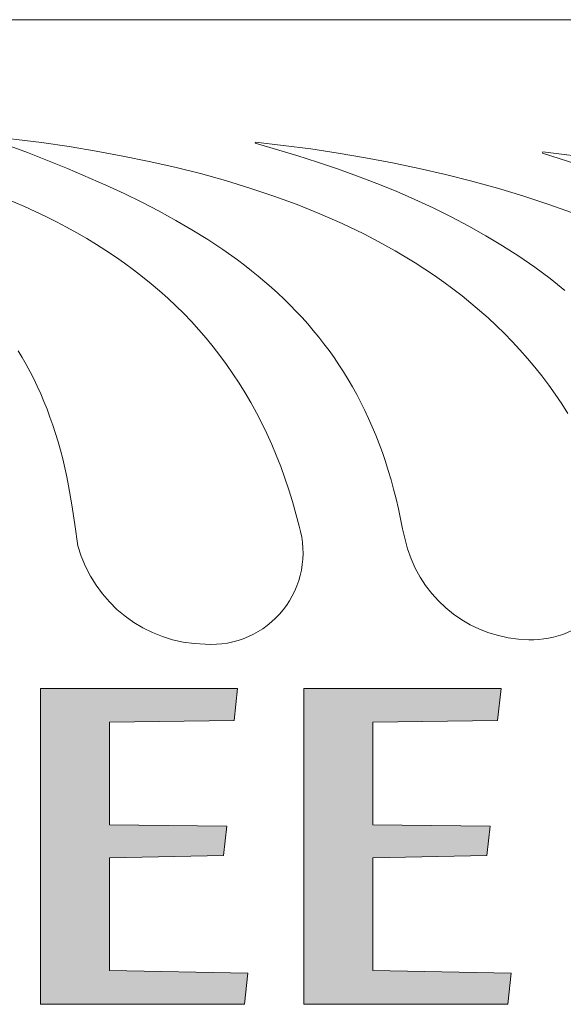
# Model space of a CAD drawing. Units: inches. Extents: x -2363 to 5091, y -7388 to 113.
# Drawn here: x 3720 to 3724, y -7350 to -7343 of the extents above; entities that cross this region are included whole.
import ezdxf

# ---------------------------------------------------------------- set-up
doc = ezdxf.new("R2010")
doc.units = ezdxf.units.IN
doc.header["$MEASUREMENT"] = 0
doc.layers.add('Default', color=7, linetype='Continuous')
doc.layers.add('Title Block', color=7, linetype='Continuous')

msp = doc.modelspace()

# ---------------------------------------------------------------- hatches: boundary and pattern name
at = {"layer": 'Default', "lineweight": 13}
for points in [[(3721.98331, -7349.80784), (3720.58191, -7349.80784), (3720.58191, -7347.63736), (3721.93607, -7347.63736), (3721.91155, -7347.85834), (3721.05511, -7347.86798), (3721.05511, -7348.57432), (3721.8616, -7348.58396), (3721.83979, -7348.78406), (3721.05511, -7348.80015), (3721.05511, -7349.57639), (3722.00509, -7349.59328)], [(3723.79246, -7349.80784), (3722.3911, -7349.80784), (3722.3911, -7347.63736), (3723.74522, -7347.63736), (3723.72069, -7347.85834), (3722.86426, -7347.86798), (3722.86426, -7348.57432), (3723.67075, -7348.58396), (3723.64894, -7348.78406), (3722.86426, -7348.80015), (3722.86426, -7349.57639), (3723.81424, -7349.59328)]]:
    msp.add_hatch(color=7, dxfattribs=at).paths.add_polyline_path(points, flags=0)

# ---------------------------------------------------------------- linework, layer by layer
at = {"layer": 'Default', "color": 7, "lineweight": 13}
for points in [[(3720.20231, -7343.84747), (3720.49194, -7343.95449), (3720.76788, -7344.06402), (3721.02991, -7344.17729), (3721.15564, -7344.2357), (3721.27781, -7344.2955), (3721.39638, -7344.35683), (3721.51135, -7344.41986), (3721.62266, -7344.48472), (3721.7303, -7344.55158), (3721.83424, -7344.62058), (3721.93445, -7344.69188), (3721.98315, -7344.72844), (3722.03091, -7344.76562), (3722.07771, -7344.80346), (3722.12357, -7344.84197), (3722.16848, -7344.88116), (3722.21243, -7344.92106), (3722.25541, -7344.96168), (3722.29744, -7345.00305), (3722.33849, -7345.04518), (3722.37858, -7345.0881), (3722.41769, -7345.13181), (3722.45582, -7345.17635), (3722.49298, -7345.22172), (3722.52914, -7345.26796), (3722.56432, -7345.31506), (3722.59851, -7345.36307), (3722.6317, -7345.41199), (3722.66389, -7345.46184), (3722.69508, -7345.51264), (3722.72526, -7345.56442), (3722.75443, -7345.61719), (3722.78259, -7345.67096), (3722.80974, -7345.72577), (3722.83586, -7345.78162), (3722.86096, -7345.83854), (3722.88504, -7345.89654), (3722.90808, -7345.95564), (3722.93009, -7346.01587), (3722.95106, -7346.07724), (3722.97099, -7346.13978), (3722.98988, -7346.20349), (3723.00771, -7346.2684), (3723.0245, -7346.33452), (3723.04023, -7346.40189), (3723.0549, -7346.47051), (3723.06851, -7346.5404), (3723.10361, -7346.67809, 0.3247115), (3723.93671, -7347.30231, 0.2128691), (3724.42354, -7347.10014, 0.2663715)], [(3720.321, -7344.2602), (3720.47244, -7344.3246), (3720.54647, -7344.35843), (3720.61936, -7344.39337), (3720.6911, -7344.42943), (3720.76166, -7344.46662), (3720.83104, -7344.50497), (3720.89921, -7344.54448), (3720.96617, -7344.58519), (3721.0319, -7344.62709), (3721.09638, -7344.67021), (3721.1596, -7344.71456), (3721.22154, -7344.76017), (3721.2822, -7344.80704), (3721.34155, -7344.85519), (3721.39958, -7344.90463), (3721.45628, -7344.95539), (3721.51163, -7345.00748), (3721.56561, -7345.06091), (3721.61822, -7345.11571), (3721.66943, -7345.17188), (3721.71924, -7345.22945), (3721.76762, -7345.28842), (3721.81457, -7345.34882), (3721.86006, -7345.41066), (3721.90409, -7345.47396), (3721.94664, -7345.53873), (3721.98769, -7345.60499), (3722.02723, -7345.67275), (3722.06524, -7345.74203), (3722.10172, -7345.81285), (3722.13664, -7345.88523), (3722.16999, -7345.95917), (3722.20176, -7346.0347), (3722.23192, -7346.11183), (3722.26048, -7346.19057), (3722.2874, -7346.27095), (3722.31268, -7346.35297), (3722.33631, -7346.43666), (3722.35826, -7346.52203, -0.5251448), (3721.7132, -7347.33294, -0.3335489), (3720.83923, -7346.65595), (3720.8169, -7346.50926), (3720.79794, -7346.37481), (3720.77531, -7346.2452), (3720.7626, -7346.18217), (3720.74896, -7346.12028), (3720.73438, -7346.05952), (3720.71885, -7345.99987), (3720.70237, -7345.94131), (3720.68494, -7345.88381), (3720.66655, -7345.82736), (3720.6472, -7345.77194), (3720.62688, -7345.71752), (3720.60558, -7345.66408), (3720.58331, -7345.61161), (3720.56005, -7345.56008), (3720.53581, -7345.50948), (3720.51057, -7345.45977), (3720.48434, -7345.41094), (3720.4571, -7345.36298), (3720.42886, -7345.31585)]]:
    msp.add_lwpolyline(points, format="xyb", dxfattribs=at)
for points in [[(3724.20509, -7345.74699), (3724.16244, -7345.68037), (3724.11829, -7345.61517), (3724.07264, -7345.55139), (3724.02552, -7345.48901), (3723.97694, -7345.42801), (3723.92693, -7345.36838), (3723.8755, -7345.31011), (3723.82267, -7345.25319), (3723.76846, -7345.19759), (3723.71289, -7345.1433), (3723.65597, -7345.09032), (3723.59774, -7345.03862), (3723.5382, -7344.98819), (3723.47737, -7344.93902), (3723.41527, -7344.89109), (3723.35193, -7344.84439), (3723.28735, -7344.7989), (3723.22157, -7344.75461), (3723.15459, -7344.71151), (3723.08644, -7344.66958), (3723.01713, -7344.62881), (3722.94669, -7344.58918), (3722.87513, -7344.55067), (3722.80247, -7344.51328), (3722.65394, -7344.44179), (3722.50123, -7344.37458), (3722.3445, -7344.31154), (3722.18391, -7344.25256), (3722.01959, -7344.19752), (3721.85171, -7344.14631), (3721.68041, -7344.09881), (3721.50584, -7344.05491), (3721.32815, -7344.01449), (3721.14749, -7343.97745), (3720.96402, -7343.94366), (3720.77787, -7343.91301), (3720.58921, -7343.88539), (3720.20493, -7343.83878)], [(3724.23613, -7344.36895), (3724.06747, -7344.30838), (3723.89583, -7344.2517), (3723.7214, -7344.19883), (3723.54438, -7344.1497), (3723.36495, -7344.10422), (3723.18332, -7344.06231), (3722.99969, -7344.02391), (3722.81423, -7343.98892), (3722.62716, -7343.95726), (3722.43867, -7343.92887), (3722.05819, -7343.88155), (3722.05632, -7343.8899), (3722.34358, -7343.9739), (3722.48417, -7344.01885), (3722.6226, -7344.06587), (3722.75879, -7344.11503), (3722.89264, -7344.16642), (3723.02407, -7344.22011), (3723.15296, -7344.27618), (3723.27924, -7344.33471), (3723.40281, -7344.39578), (3723.52358, -7344.45947), (3723.64145, -7344.52585), (3723.75634, -7344.595), (3723.86814, -7344.66701), (3723.97677, -7344.74194), (3724.08213, -7344.81989), (3724.13356, -7344.86001), (3724.18413, -7344.90092)], [(3724.40049, -7343.99421), (3724.03238, -7343.9494), (3724.03051, -7343.95778), (3724.32255, -7344.05112)], [(3721.98331, -7349.80784), (3720.58191, -7349.80784), (3720.58191, -7347.63736), (3721.93607, -7347.63736), (3721.91155, -7347.85834), (3721.05511, -7347.86798), (3721.05511, -7348.57432), (3721.8616, -7348.58396), (3721.83979, -7348.78406), (3721.05511, -7348.80015), (3721.05511, -7349.57639), (3722.00509, -7349.59328), (3721.98331, -7349.80784)], [(3723.79246, -7349.80784), (3722.3911, -7349.80784), (3722.3911, -7347.63736), (3723.74522, -7347.63736), (3723.72069, -7347.85834), (3722.86426, -7347.86798), (3722.86426, -7348.57432), (3723.67075, -7348.58396), (3723.64894, -7348.78406), (3722.86426, -7348.80015), (3722.86426, -7349.57639), (3723.81424, -7349.59328), (3723.79246, -7349.80784)]]:
    msp.add_lwpolyline(points, dxfattribs=at)
at = {"layer": 'Title Block', "color": 7, "lineweight": 13}
msp.add_line((3694.08217, -7343.04061), (3753.47214, -7343.04061), dxfattribs=at)

doc.saveas('drawing.dxf')
